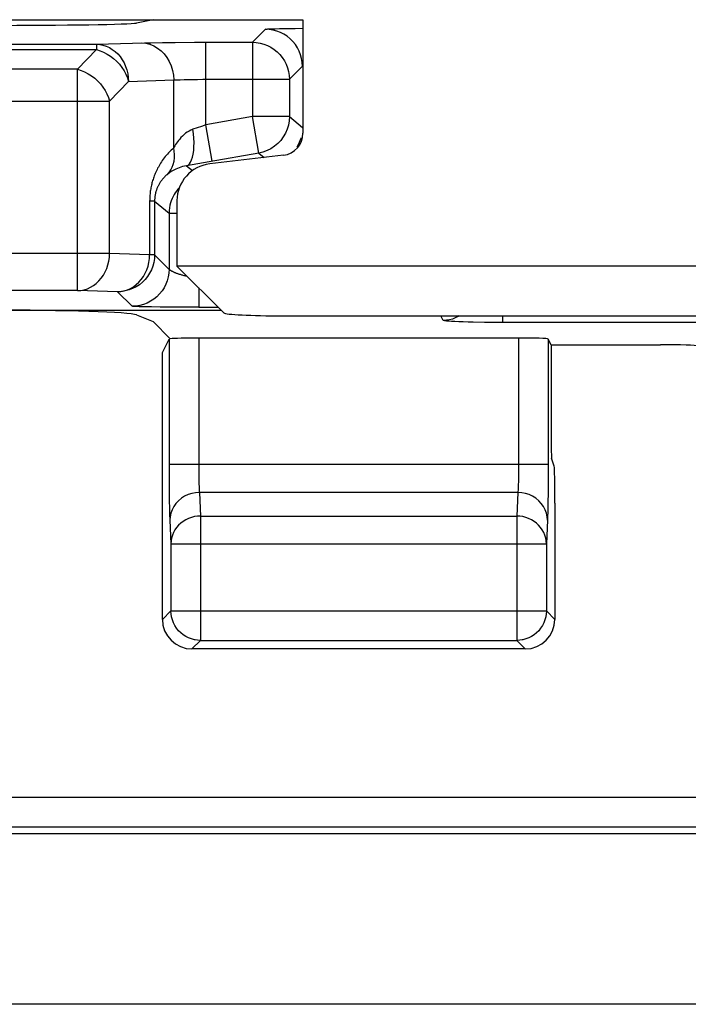
# Model space of a CAD drawing. Units: millimetres. Extents: x 128.3 to 173, y 80.2 to 133.
# Drawn here: x 143.6 to 148.1, y 80.2 to 86.9 of the extents above; entities that cross this region are included whole.
import ezdxf

# ---------------------------------------------------------------- set-up
doc = ezdxf.new("R2010")
doc.units = ezdxf.units.MM
doc.header["$LTSCALE"] = 16.335
doc.layers.get('0').update_dxf_attribs({"linetype": 'CONTINUOUS'})
for name, color, linetype in [('ASSI', 7, 'CONTINUOUS'), ('DRAFT', 7, 'CONTINUOUS'), ('RACCORDO', 7, 'CONTINUOUS')]:
    doc.layers.add(name, color=color, linetype=linetype)

msp = doc.modelspace()

# ---------------------------------------------------------------- linework, layer by layer
at = {"color": 7, "linetype": 'CONTINUOUS'}
for p, q in [((142.3044, 86.8815), (145.5044, 86.8815)), ((145.5044, 86.8815), (145.5044, 86.1147)), ((145.3722, 85.9659), (144.8749, 85.9074)), ((144.6544, 85.6595), (144.6544, 85.2169)), ((144.97, 84.9014), (144.6544, 85.2169)), ((147.1783, 84.6861), (147.159, 84.7246)), ((158.3946, 80.2315), (142.9143, 80.2315))]:
    msp.add_line(p, q, dxfattribs=at)
for centre, major_axis, ratio, start_param, end_param in [((145.3542, 86.1151), (0.1124, -0.0999), 0.99755, -0.725626, 0.725626), ((144.9048, 85.6589), (-0.1873, 0.1665), 0.99755, -0.725626, 0.725626), ((145.3694, 84.9025), (0.4, 0), 0.052408, -3.089233, -1.570796)]:
    msp.add_ellipse(centre, major_axis=major_axis, ratio=ratio, start_param=start_param, end_param=end_param, dxfattribs=at)
at = {"layer": 'ASSI', "color": 7, "linetype": 'CONTINUOUS'}
for p, q in [((142.3044, 86.8815), (145.5044, 86.8815)), ((145.5044, 86.8815), (145.5044, 86.1147)), ((145.3722, 85.9659), (144.8749, 85.9074)), ((144.6544, 85.6595), (144.6544, 85.2169)), ((149.2931, 85.2169), (144.6544, 85.2169)), ((144.97, 84.9014), (144.6544, 85.2169)), ((144.3801, 84.8882), (144.4927, 84.8432)), ((145.3694, 84.8815), (155.9395, 84.8815)), ((144.6094, 84.7265), (144.4927, 84.8432)), ((144.5556, 84.6337), (144.601, 84.7246)), ((146.959, 84.7315), (144.801, 84.7315)), ((144.5556, 82.8315), (144.5556, 84.6337)), ((147.0045, 82.6315), (144.7555, 82.6315))]:
    msp.add_line(p, q, dxfattribs=at)
at = {"layer": 'ASSI', "color": 250, "linetype": 'CONTINUOUS'}
for p, q in [((144.601, 84.7246), (144.6011, 83.807)), ((144.801, 84.7315), (144.801, 83.8589)), ((146.959, 84.7315), (146.9589, 83.8437)), ((147.159, 84.7246), (147.1588, 83.7797)), ((147.159, 83.8763), (144.601, 83.8763)), ((144.801, 83.8589), (144.8012, 83.8252)), ((144.6011, 83.807), (144.6016, 83.7109)), ((144.8012, 83.8252), (144.8016, 83.7936)), ((144.8016, 83.7936), (144.8021, 83.7657)), ((146.9587, 83.8128), (146.9582, 83.7842)), ((146.9589, 83.8437), (146.9587, 83.8128)), ((144.8021, 83.7657), (144.8028, 83.7416)), ((147.1588, 83.7797), (147.1582, 83.692)), ((144.6016, 83.7109), (144.6025, 83.6302)), ((146.9544, 83.6884), (144.8056, 83.6884)), ((144.8056, 83.6884), (144.8132, 83.5294)), ((146.9544, 83.6884), (146.9468, 83.5294)), ((147.1582, 83.692), (147.1573, 83.6143)), ((144.6025, 83.6302), (144.6032, 83.5852)), ((144.6032, 83.5852), (144.604, 83.5467)), ((144.8132, 83.5294), (146.9468, 83.5294)), ((144.8132, 83.5294), (144.8132, 82.6892)), ((146.9468, 83.5294), (146.9468, 82.6892)), ((144.6056, 83.5004), (144.6132, 83.3415)), ((147.1544, 83.5004), (147.1468, 83.3415)), ((144.6132, 83.3415), (147.1468, 83.3415)), ((144.6132, 83.3415), (144.6132, 82.8891)), ((147.1468, 83.3415), (147.1468, 82.8891)), ((144.6132, 82.8891), (144.5556, 82.8315)), ((144.6132, 82.8891), (147.1468, 82.8891)), ((144.6133, 82.8856), (144.6132, 82.8891)), ((147.1468, 82.8891), (147.2044, 82.8315)), ((147.1468, 82.8891), (147.1468, 82.8856)), ((144.8132, 82.6892), (144.7555, 82.6315)), ((144.8132, 82.6892), (146.9468, 82.6892)), ((146.9468, 82.6892), (147.0045, 82.6315))]:
    msp.add_line(p, q, dxfattribs=at)
for points in [[(144.8028, 83.7416), (144.8032, 83.7308), (144.8036, 83.7209), (144.804, 83.7115), (144.8045, 83.7028), (144.805, 83.695), (144.8056, 83.6884)], [(146.9582, 83.7842), (146.9577, 83.7577), (146.9573, 83.7453), (146.9569, 83.7335), (146.9565, 83.7225), (146.956, 83.7123), (146.9555, 83.7031), (146.955, 83.6951), (146.9544, 83.6884)], [(144.8056, 83.6884), (144.7796, 83.6866), (144.754, 83.6817), (144.7293, 83.6738), (144.7059, 83.6628), (144.6842, 83.6491), (144.6646, 83.6329), (144.6474, 83.6145), (144.6328, 83.5941), (144.6212, 83.5721), (144.6127, 83.5489), (144.6075, 83.5249), (144.6056, 83.5004)], [(147.1544, 83.5004), (147.1526, 83.5249), (147.1473, 83.5489), (147.1388, 83.5721), (147.1272, 83.5941), (147.1127, 83.6145), (147.0954, 83.6329), (147.0758, 83.6491), (147.0541, 83.6628), (147.0307, 83.6738), (147.006, 83.6817), (146.9804, 83.6866), (146.9544, 83.6884)], [(147.1573, 83.6143), (147.1565, 83.5685), (147.156, 83.5483), (147.1555, 83.5303), (147.155, 83.5143), (147.1544, 83.5004)], [(144.604, 83.5467), (144.6045, 83.5297), (144.605, 83.5143), (144.6056, 83.5004)], [(144.8132, 83.5294), (144.7926, 83.5283), (144.7722, 83.5252), (144.7522, 83.5201), (144.7327, 83.513), (144.7141, 83.5041), (144.6965, 83.4934), (144.6802, 83.4811), (144.6653, 83.4671), (144.6521, 83.4518), (144.6406, 83.4353), (144.631, 83.4179), (144.6234, 83.3995), (144.6179, 83.3805), (144.6145, 83.3611), (144.6132, 83.3415)], [(147.1468, 83.3415), (147.1456, 83.3611), (147.1422, 83.3805), (147.1366, 83.3995), (147.129, 83.4179), (147.1194, 83.4353), (147.108, 83.4518), (147.0947, 83.4671), (147.0798, 83.4811), (147.0635, 83.4934), (147.0459, 83.5041), (147.0273, 83.513), (147.0079, 83.5201), (146.9878, 83.5252), (146.9674, 83.5283), (146.9468, 83.5294)], [(144.8132, 82.6892), (144.7926, 82.6902), (144.7762, 82.6926)], [(146.9838, 82.6926), (146.9674, 82.6902), (146.9468, 82.6892)]]:
    msp.add_lwpolyline(points, dxfattribs=at)
at = {"layer": 'ASSI', "color": 7, "linetype": 'CONTINUOUS'}
for points in [[(144.7762, 82.6926), (144.7721, 82.6934), (144.752, 82.6988), (144.7325, 82.7062), (144.7137, 82.7157), (144.6961, 82.7271), (144.6798, 82.7402), (144.6649, 82.755), (144.6517, 82.7713), (144.6402, 82.7889), (144.6306, 82.8076), (144.6231, 82.8272), (144.6176, 82.8474), (144.6143, 82.8682), (144.6133, 82.8856)], [(147.1468, 82.8856), (147.1457, 82.8682), (147.1424, 82.8474), (147.1369, 82.8272), (147.1294, 82.8076), (147.1198, 82.7889), (147.1083, 82.7713), (147.0951, 82.755), (147.0803, 82.7402), (147.0639, 82.7271), (147.0463, 82.7157), (147.0276, 82.7062), (147.008, 82.6988), (146.9879, 82.6934), (146.9838, 82.6926)]]:
    msp.add_lwpolyline(points, dxfattribs=at)
for centre, major_axis, ratio, start_param, end_param in [((145.3542, 86.1151), (0.1124, -0.0999), 0.99755, -0.725626, 0.725626), ((144.9048, 85.6589), (-0.1873, 0.1665), 0.99755, -0.725626, 0.725626), ((143.3839, 84.8851), (1, 0), 0.034921, 0.087266, 1.570796), ((145.3694, 84.9025), (0.4, 0), 0.052408, -3.089233, -1.570796), ((144.801, 84.7245), (0.2, 0), 0.034921, 1.570796, 2.850088), ((146.959, 84.7245), (0.2, 0), 0.034921, 0.017453, 1.570796), ((144.7556, 82.8315), (0.1415, 0.1415), 0.999695, -3.926839, -2.356347), ((147.0044, 82.8315), (0.1415, -0.1415), 0.999695, -0.785246, 0.785246)]:
    msp.add_ellipse(centre, major_axis=major_axis, ratio=ratio, start_param=start_param, end_param=end_param, dxfattribs=at)
at = {"layer": 'DRAFT', "color": 7, "linetype": 'CONTINUOUS'}
for p, q in [((144.4927, 86.8815), (144.3801, 86.859)), ((129.4591, 81.3861), (171.8498, 81.3861))]:
    msp.add_line(p, q, dxfattribs=at)
msp.add_ellipse((143.3839, 86.8606), major_axis=(1, 0), ratio=0.017455, start_param=-1.570796, end_param=-0.087266, dxfattribs=at)
at = {"layer": 'RACCORDO', "color": 250, "linetype": 'CONTINUOUS'}
for p, q in [((145.1628, 86.7287), (145.2511, 86.817)), ((145.2702, 86.8188), (145.2782, 86.8192)), ((145.2782, 86.8192), (145.2877, 86.8196)), ((145.2877, 86.8196), (145.2986, 86.82)), ((145.2986, 86.82), (145.3174, 86.8205)), ((145.3174, 86.8205), (145.3471, 86.8212)), ((145.3471, 86.8212), (145.3909, 86.8219)), ((145.3909, 86.8219), (145.4523, 86.8227)), ((145.4523, 86.8227), (145.5044, 86.8232)), ((144.1106, 86.7151), (144.4353, 86.7249)), ((144.4353, 86.7249), (144.479, 86.7258)), ((144.479, 86.7258), (144.5559, 86.727)), ((144.5559, 86.727), (144.6412, 86.7279)), ((144.6412, 86.7279), (144.7719, 86.7286)), ((144.7719, 86.7286), (145.1628, 86.7287)), ((144.8488, 86.1715), (144.8488, 86.7287)), ((145.1628, 86.7287), (145.1628, 86.2269)), ((143.409, 86.7151), (144.1106, 86.7151)), ((143.4597, 86.6794), (144.1106, 86.6794)), ((143.9828, 86.5465), (144.1106, 86.6794)), ((144.1106, 86.7151), (144.1106, 86.6794)), ((143.9828, 86.5465), (143.4636, 86.5465)), ((143.9828, 85.0519), (143.9828, 86.5465)), ((145.4127, 86.4787), (145.501, 86.567)), ((144.1994, 86.3322), (144.3271, 86.4651)), ((144.3271, 86.4651), (144.6323, 86.4744)), ((144.6323, 86.0165), (144.6323, 86.4744)), ((144.6761, 86.4763), (144.7023, 86.4771)), ((144.7023, 86.4771), (144.7303, 86.4777)), ((144.7303, 86.4777), (144.7602, 86.4782)), ((144.7602, 86.4782), (144.7926, 86.4785)), ((144.7926, 86.4785), (144.8292, 86.4787)), ((144.8292, 86.4787), (145.4127, 86.4787)), ((145.4127, 86.4787), (145.4127, 86.2269)), ((143.2136, 86.3322), (144.1994, 86.3322)), ((144.1994, 85.3019), (144.1994, 86.3322)), ((145.1628, 86.2269), (144.8488, 86.1715)), ((145.4127, 86.2269), (145.1628, 86.2269)), ((145.2062, 85.9807), (145.1628, 86.2269)), ((145.4127, 86.2269), (145.501, 86.1528)), ((144.7905, 86.1512), (144.7621, 86.1415)), ((144.8194, 86.1612), (144.7905, 86.1512)), ((144.8488, 86.1715), (144.8194, 86.1612)), ((144.8922, 85.9254), (144.8488, 86.1715)), ((145.2062, 85.9807), (144.8709, 85.9216)), ((145.2062, 85.9807), (145.242, 85.9506)), ((144.7187, 85.8953), (144.7585, 85.862)), ((144.5035, 85.6565), (144.47, 85.6565)), ((144.47, 85.6565), (144.47, 85.2937)), ((144.5035, 85.6565), (144.601, 85.5746)), ((144.5035, 85.6565), (144.5035, 85.2937)), ((144.601, 85.5746), (144.6544, 85.5746)), ((144.601, 85.5746), (144.601, 85.1962)), ((144.1994, 85.3019), (141.9225, 85.3019)), ((144.47, 85.2937), (144.1994, 85.3019)), ((144.5035, 85.2937), (144.47, 85.2937)), ((144.801, 85.0704), (144.801, 84.9393)), ((143.9828, 85.0519), (141.9707, 85.0519)), ((144.2535, 85.0437), (143.9828, 85.0519)), ((144.3511, 84.9462), (144.2535, 85.0437)), ((144.3877, 84.9436), (144.3782, 84.9439)), ((144.3986, 84.9432), (144.3877, 84.9436)), ((144.4174, 84.9427), (144.3986, 84.9432)), ((144.4392, 84.9422), (144.4174, 84.9427)), ((144.4816, 84.9414), (144.4392, 84.9422)), ((144.5415, 84.9406), (144.4816, 84.9414)), ((144.62, 84.9399), (144.5415, 84.9406)), ((144.801, 84.9393), (144.932, 84.9393)), ((146.451, 84.8502), (146.4354, 84.8815)), ((146.851, 84.8815), (146.851, 84.8365)), ((146.8092, 84.8366), (146.7292, 84.8372)), ((154.4996, 84.8366), (146.8092, 84.8366)), ((171.6079, 81.628), (129.701, 81.628)), ((171.8079, 81.4281), (129.501, 81.4281))]:
    msp.add_line(p, q, dxfattribs=at)
at = {"layer": 'RACCORDO', "color": 7, "linetype": 'CONTINUOUS'}
for p, q in [((144.8709, 85.9216), (144.7187, 85.8953)), ((149.2931, 85.2169), (144.6544, 85.2169)), ((144.6723, 84.9396), (144.62, 84.9399)), ((144.801, 84.9393), (144.6723, 84.9396)), ((143.3839, 84.9201), (144.9513, 84.9201)), ((145.3694, 84.8815), (155.9395, 84.8815)), ((147.1783, 84.6861), (147.9172, 84.6861)), ((147.1783, 84.6861), (147.1783, 84.1687)), ((147.2003, 83.8653), (147.1824, 83.9191)), ((147.2044, 83.6156), (147.2044, 82.8315))]:
    msp.add_line(p, q, dxfattribs=at)
at = {"layer": 'RACCORDO', "color": 250, "linetype": 'CONTINUOUS'}
for points in [[(145.2511, 86.817), (145.2514, 86.8172), (145.2521, 86.8173), (145.2532, 86.8175), (145.2546, 86.8177), (145.2563, 86.8179), (145.2584, 86.8181), (145.2608, 86.8183), (145.2636, 86.8185), (145.2667, 86.8187), (145.2702, 86.8188)], [(145.501, 86.567), (145.4996, 86.5931), (145.4955, 86.619), (145.4888, 86.6442), (145.4794, 86.6687), (145.4675, 86.692), (145.4533, 86.7139), (145.4368, 86.7342), (145.4183, 86.7527), (145.398, 86.7692), (145.376, 86.7835), (145.3527, 86.7953), (145.3283, 86.8047), (145.303, 86.8115), (145.2772, 86.8156), (145.2511, 86.817)], [(144.4158, 86.7243), (144.4439, 86.7219), (144.4715, 86.7153), (144.4982, 86.7047), (144.5235, 86.6901), (144.547, 86.6719), (144.5682, 86.6503), (144.5869, 86.6258), (144.6026, 86.5987), (144.6153, 86.5695), (144.6245, 86.5387), (144.6302, 86.5068), (144.6323, 86.4744)], [(145.1628, 86.7287), (145.1889, 86.7273), (145.2147, 86.7232), (145.24, 86.7164), (145.2644, 86.7071), (145.2877, 86.6952), (145.3097, 86.6809), (145.33, 86.6645), (145.3485, 86.646), (145.365, 86.6256), (145.3792, 86.6037), (145.3911, 86.5804), (145.4005, 86.556), (145.4073, 86.5307), (145.4114, 86.5048), (145.4127, 86.4787)], [(144.1106, 86.7151), (144.1329, 86.7135), (144.1551, 86.7093), (144.1768, 86.7025), (144.1979, 86.693), (144.2181, 86.6811), (144.2371, 86.6668), (144.2547, 86.6503), (144.2707, 86.6318), (144.285, 86.6114), (144.2975, 86.5895), (144.3078, 86.5663), (144.3161, 86.5419), (144.322, 86.5168), (144.3257, 86.4911), (144.3271, 86.4651)], [(144.1106, 86.6794), (144.135, 86.6719), (144.1591, 86.662), (144.1827, 86.6497), (144.2054, 86.6352), (144.2269, 86.6186), (144.2471, 86.6003), (144.2657, 86.5803), (144.2824, 86.559), (144.297, 86.5365), (144.3095, 86.5132), (144.3195, 86.4893), (144.3271, 86.4651)], [(143.9828, 86.5465), (144.0072, 86.539), (144.0313, 86.529), (144.0549, 86.5167), (144.0776, 86.5022), (144.0991, 86.4857), (144.1193, 86.4673), (144.1379, 86.4474), (144.1546, 86.426), (144.1693, 86.4036), (144.1817, 86.3802), (144.1918, 86.3564), (144.1994, 86.3322)], [(144.6323, 86.4744), (144.6419, 86.4749), (144.6525, 86.4754), (144.6639, 86.4759), (144.6761, 86.4763)], [(145.4127, 86.2269), (145.411, 86.1979), (145.406, 86.1693), (145.3976, 86.1414), (145.3861, 86.1147), (145.3716, 86.0896), (145.3542, 86.0662), (145.3343, 86.0451)], [(144.7621, 86.1415), (144.7487, 86.136), (144.7359, 86.1296), (144.7237, 86.1223), (144.7121, 86.114), (144.701, 86.1048), (144.6908, 86.0953), (144.6813, 86.0856), (144.6726, 86.0756), (144.6647, 86.0658), (144.6576, 86.0563), (144.6511, 86.047), (144.6454, 86.0384), (144.6404, 86.0305), (144.6361, 86.0232), (144.6323, 86.0165)], [(144.7187, 85.8953), (144.7288, 85.8996), (144.738, 85.9076), (144.7463, 85.9192), (144.7534, 85.9343), (144.7594, 85.9525), (144.764, 85.9737), (144.7673, 85.9975), (144.7691, 86.0236), (144.7695, 86.0514), (144.7685, 86.0807), (144.766, 86.1108), (144.7621, 86.1415)], [(145.4914, 86.084), (145.484, 86.0622), (145.4748, 86.0413), (145.4637, 86.0214)], [(144.6323, 86.0165), (144.6231, 86.0081), (144.6143, 85.9997), (144.6058, 85.9912), (144.5976, 85.9826), (144.5898, 85.9739), (144.5823, 85.9652), (144.5752, 85.9564), (144.5683, 85.9477), (144.5618, 85.9389), (144.5555, 85.9301), (144.5496, 85.9214), (144.544, 85.9126), (144.5386, 85.9039), (144.5335, 85.8952), (144.5286, 85.8865), (144.524, 85.8779), (144.5196, 85.8693), (144.5155, 85.8607), (144.5116, 85.8521), (144.5079, 85.8436), (144.5044, 85.8352), (144.5012, 85.8269), (144.4981, 85.8186), (144.4953, 85.8105), (144.4926, 85.8024), (144.4902, 85.7944), (144.4879, 85.7865), (144.4857, 85.7786), (144.4837, 85.7707), (144.4819, 85.7628), (144.4801, 85.7549), (144.4786, 85.747), (144.4771, 85.7389), (144.4757, 85.7308), (144.4745, 85.7225), (144.4734, 85.714), (144.4725, 85.7052), (144.4716, 85.6962), (144.471, 85.6869), (144.4705, 85.6771), (144.4702, 85.667), (144.47, 85.6565)], [(144.587, 85.8345), (144.6006, 85.8495), (144.6123, 85.8664), (144.6219, 85.8848), (144.6293, 85.9045), (144.6345, 85.9255), (144.6375, 85.9474), (144.6381, 85.97), (144.6363, 85.9931), (144.6323, 86.0165)], [(145.2877, 86.0104), (145.2618, 85.9974), (145.2345, 85.9874), (145.2062, 85.9807)], [(145.3343, 86.0451), (145.312, 86.0264), (145.2877, 86.0104)], [(144.7187, 85.8953), (144.7053, 85.8928), (144.6924, 85.8897), (144.6801, 85.886), (144.6683, 85.8819), (144.6571, 85.8775), (144.6467, 85.8728), (144.6372, 85.8681), (144.6283, 85.8632), (144.6203, 85.8585), (144.613, 85.8538), (144.6064, 85.8493), (144.6005, 85.8451), (144.5954, 85.8412), (144.5909, 85.8376), (144.587, 85.8345)], [(144.587, 85.8345), (144.5823, 85.8304), (144.5778, 85.8263), (144.5734, 85.8221), (144.5692, 85.8179), (144.5652, 85.8137), (144.5613, 85.8094), (144.5576, 85.8051), (144.5541, 85.8009), (144.5507, 85.7965), (144.5475, 85.7922), (144.5444, 85.7879), (144.5415, 85.7836), (144.5388, 85.7793), (144.5361, 85.7751), (144.5336, 85.7708), (144.5313, 85.7665), (144.529, 85.7623), (144.5269, 85.758), (144.5249, 85.7538), (144.523, 85.7496), (144.5212, 85.7454), (144.5195, 85.7413), (144.5179, 85.7372), (144.5165, 85.7332), (144.5151, 85.7292), (144.5138, 85.7252), (144.5126, 85.7213), (144.5115, 85.7173), (144.5105, 85.7134), (144.5096, 85.7095), (144.5087, 85.7056), (144.5079, 85.7016), (144.5071, 85.6976), (144.5064, 85.6936), (144.5058, 85.6894), (144.5052, 85.6852), (144.5047, 85.6808), (144.5043, 85.6763), (144.5039, 85.6717), (144.5037, 85.6668), (144.5035, 85.6617), (144.5035, 85.6565)], [(144.6708, 85.7478), (144.6697, 85.7467), (144.66, 85.7359), (144.651, 85.7245), (144.6425, 85.7126), (144.6348, 85.7001), (144.6278, 85.6871), (144.6214, 85.6734), (144.6157, 85.6589), (144.6108, 85.6439), (144.6068, 85.6279)], [(144.6068, 85.6279), (144.6037, 85.6109), (144.6017, 85.5931), (144.601, 85.5746)], [(143.9828, 85.0519), (144.0054, 85.0535), (144.0277, 85.0578), (144.0495, 85.0648), (144.0706, 85.0743), (144.0907, 85.0863), (144.1097, 85.1006), (144.1273, 85.1171), (144.1433, 85.1357), (144.1576, 85.156), (144.1699, 85.178), (144.1802, 85.2012), (144.1884, 85.2255), (144.1943, 85.2505), (144.198, 85.2761), (144.1994, 85.3019)], [(144.2535, 85.0437), (144.2758, 85.0453), (144.298, 85.0495), (144.3197, 85.0564), (144.3408, 85.0658), (144.3609, 85.0778), (144.38, 85.0921), (144.3976, 85.1086), (144.4136, 85.1271), (144.4279, 85.1474), (144.4404, 85.1693), (144.4507, 85.1926), (144.459, 85.2169), (144.4649, 85.2421), (144.4686, 85.2678), (144.47, 85.2937)], [(144.5035, 85.2937), (144.5021, 85.2676), (144.498, 85.2418), (144.4912, 85.2165), (144.4818, 85.1921), (144.47, 85.1688), (144.4557, 85.1468), (144.4393, 85.1265), (144.4208, 85.108), (144.4004, 85.0915), (144.3785, 85.0773), (144.3552, 85.0654), (144.3307, 85.056), (144.3055, 85.0492), (144.2796, 85.0451), (144.2535, 85.0437)], [(144.6054, 85.192), (144.6044, 85.1928), (144.6036, 85.1935), (144.6029, 85.1941), (144.6023, 85.1947), (144.5035, 85.2937)], [(144.601, 85.1962), (144.5996, 85.17), (144.5955, 85.1442), (144.5888, 85.1189), (144.5794, 85.0945), (144.5675, 85.0712), (144.5533, 85.0493), (144.5368, 85.0289), (144.5183, 85.0104), (144.498, 84.994), (144.476, 84.9797), (144.4527, 84.9678), (144.4283, 84.9584), (144.403, 84.9517), (144.3772, 84.9476), (144.3511, 84.9462)], [(144.6018, 85.1952), (144.6014, 85.1956), (144.6012, 85.1959), (144.601, 85.1962)], [(144.7235, 85.1479), (144.7194, 85.1487), (144.7136, 85.1499), (144.708, 85.1512), (144.7025, 85.1525), (144.6971, 85.1539), (144.6919, 85.1553), (144.6868, 85.1567), (144.6819, 85.1581), (144.6771, 85.1595), (144.6724, 85.1609), (144.6679, 85.1624), (144.6636, 85.1639), (144.6594, 85.1653), (144.6553, 85.1668), (144.6514, 85.1683), (144.6476, 85.1697), (144.644, 85.1712), (144.6405, 85.1727), (144.6372, 85.1741), (144.634, 85.1755), (144.631, 85.1769), (144.6282, 85.1783), (144.6254, 85.1797), (144.6229, 85.181), (144.6205, 85.1823), (144.6182, 85.1835), (144.6161, 85.1848), (144.6142, 85.186), (144.6123, 85.1871), (144.6107, 85.1882), (144.6092, 85.1892), (144.6078, 85.1902), (144.6065, 85.1911), (144.6054, 85.192)], [(144.3782, 84.9439), (144.3702, 84.9443), (144.3667, 84.9445), (144.3636, 84.9447), (144.3608, 84.9449), (144.3584, 84.9451), (144.3563, 84.9453), (144.3546, 84.9454), (144.3532, 84.9456), (144.3521, 84.9458), (144.3514, 84.946), (144.3511, 84.9462)], [(146.5578, 84.8815), (146.551, 84.877), (146.5324, 84.8675), (146.5128, 84.86), (146.4926, 84.8546), (146.4719, 84.8513), (146.451, 84.8502)], [(146.7292, 84.8372), (146.6532, 84.8383), (146.6183, 84.8391), (146.586, 84.84), (146.5563, 84.841), (146.5299, 84.8421), (146.5071, 84.8433), (146.4877, 84.8446), (146.4723, 84.846), (146.4612, 84.8473), (146.4541, 84.8488), (146.451, 84.8502)]]:
    msp.add_lwpolyline(points, dxfattribs=at)
at = {"layer": 'RACCORDO', "color": 7, "linetype": 'CONTINUOUS'}
for centre, major_axis, ratio, start_param, end_param in [((147.9172, 84.6774), (0.25, 0), 0.034921, 0.05236, 1.570796), ((147.1826, 84.1687), (0, 0.25), 0.017455, -4.712389, -3.193953), ((147.2001, 83.6156), (0, 0.25), 0.017455, -1.570796, -0.05236)]:
    msp.add_ellipse(centre, major_axis=major_axis, ratio=ratio, start_param=start_param, end_param=end_param, dxfattribs=at)

doc.saveas('drawing.dxf')
